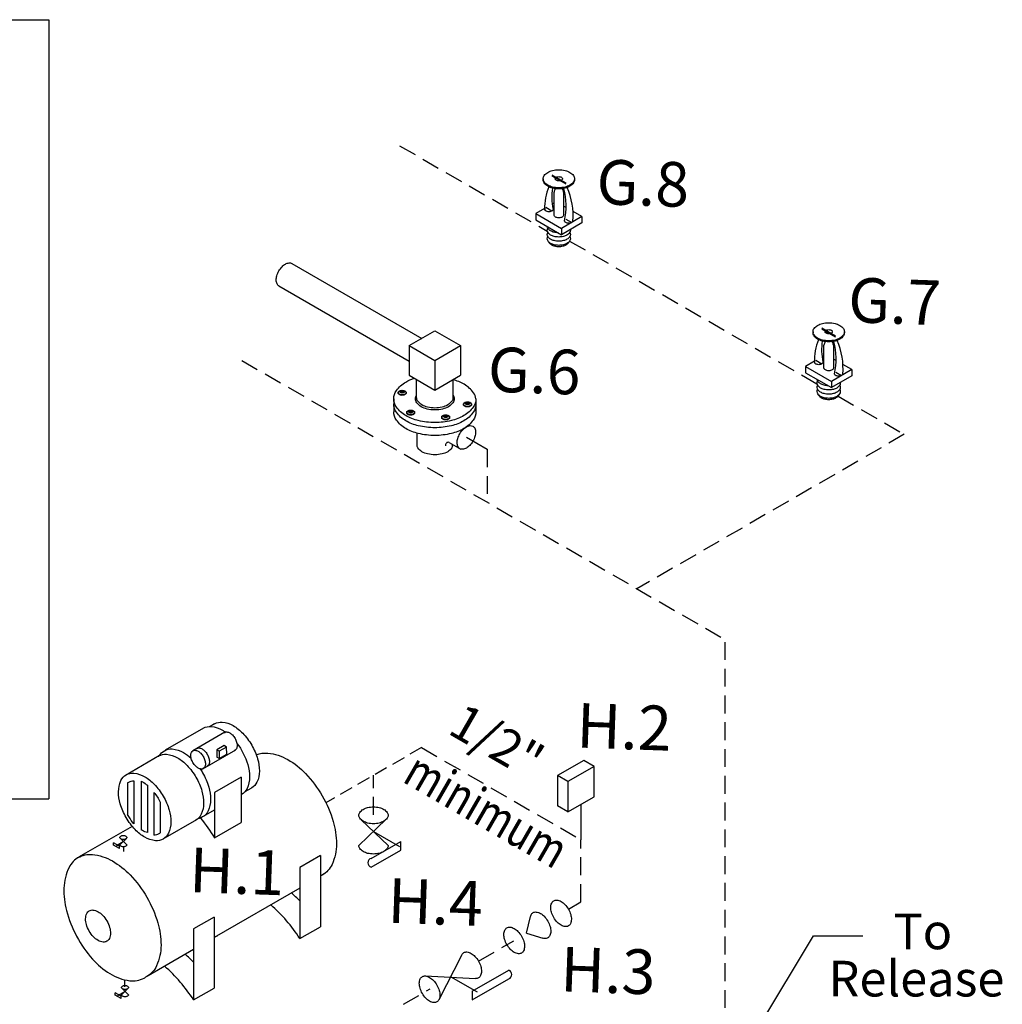
# Model space of a CAD drawing. Extents: x 123 to 224, y -80 to 77.
# Drawn here: x 157 to 184, y 49 to 76 of the extents above; entities that cross this region are included whole.
import ezdxf
from ezdxf.enums import TextEntityAlignment as Align

# ---------------------------------------------------------------- set-up
doc = ezdxf.new("R2010")
doc.units = 0
doc.header["$MEASUREMENT"] = 0
doc.linetypes.add('DASHED', pattern=[0.75, 0.5, -0.25])
doc.layers.get('0').update_dxf_attribs({"linetype": 'CONTINUOUS'})
doc.layers.add('3', color=3, linetype='CONTINUOUS')
doc.styles.add('SIMPLEX', font='SIMPLEX.SHX', dxfattribs={"width": 0.875})
doc.dimstyles.get("Standard").update_dxf_attribs({"dimtxt": 0.25, "dimasz": 0.25, "dimexe": 0.05, "dimexo": 0.05, "dimgap": 0.09, "dimtad": 0, "dimtih": 1, "dimtoh": 1, "dimdec": 4, "dimzin": 0, "dimdsep": 46, "dimtxsty": 'Standard', "dimcen": 0, "dimclrd": 256, "dimclre": 256, "dimclrt": 256, "dimadec": 0, "dimazin": 0, "dimtfac": 1, "dimtdec": 4, "dimtofl": 0, "dimtmove": 0, "dimatfit": 3, "dimfxl": 1, "dimtolj": 1, "dimtzin": 0, "dimlwd": -1, "dimlwe": -1, "dimarcsym": 0})

msp = doc.modelspace()

# ---------------------------------------------------------------- linework, layer by layer
for p, q in [((143.703, 76.113), (157.397, 76.113)), ((157.397, 76.113), (157.397, 54.288)), ((171.494, 71.769), (171.883, 71.544)), ((171.494, 71.739), (171.883, 71.515)), ((171.25, 71.657), (171.25, 71.627)), ((172.128, 71.657), (172.128, 71.627)), ((171.555, 70.64), (171.555, 71.278)), ((171.822, 71.278), (171.822, 70.64)), ((171.555, 70.98), (171.503, 70.949)), ((171.292, 70.828), (171.042, 70.684)), ((171.042, 70.684), (171.765, 70.267)), ((171.042, 70.684), (171.042, 70.507)), ((171.494, 70.753), (171.328, 70.848)), ((171.895, 70.85), (171.822, 70.892)), ((172.335, 70.596), (172.087, 70.739)), ((171.042, 70.507), (171.765, 70.089)), ((172.335, 70.596), (171.765, 70.267)), ((172.335, 70.419), (171.765, 70.089)), ((171.884, 70.527), (172.05, 70.431)), ((172.335, 70.596), (172.335, 70.419)), ((171.765, 70.267), (171.765, 70.089)), ((164.21, 69.285), (167.846, 67.185)), ((163.845, 68.653), (167.494, 66.546)), ((167.494, 66.982), (168.215, 67.398)), ((168.215, 67.398), (168.935, 66.982)), ((178.813, 67.371), (178.813, 67.341)), ((179.058, 67.483), (179.447, 67.259)), ((179.058, 67.454), (179.447, 67.229)), ((179.692, 67.371), (179.692, 67.341)), ((167.494, 66.982), (167.494, 66.15)), ((167.494, 66.982), (168.215, 66.566)), ((168.215, 66.566), (168.935, 66.982)), ((168.935, 66.982), (168.935, 66.15)), ((179.119, 66.354), (179.119, 66.992)), ((179.386, 66.992), (179.386, 66.354)), ((168.215, 66.566), (168.215, 65.733)), ((178.856, 66.542), (178.606, 66.398)), ((179.057, 66.467), (178.891, 66.563)), ((179.119, 66.694), (179.066, 66.664)), ((179.459, 66.565), (179.386, 66.607)), ((178.606, 66.398), (179.328, 65.981)), ((178.606, 66.398), (178.606, 66.221)), ((178.606, 66.221), (179.328, 65.804)), ((179.899, 66.31), (179.328, 65.981)), ((179.448, 66.241), (179.614, 66.146)), ((179.899, 66.31), (179.651, 66.454)), ((179.899, 66.31), (179.899, 66.133)), ((167.494, 66.15), (168.215, 65.733)), ((167.705, 65.528), (167.705, 66.028)), ((168.215, 65.733), (168.935, 66.15)), ((168.724, 65.528), (168.724, 66.028)), ((179.899, 66.133), (179.328, 65.804)), ((179.328, 65.981), (179.328, 65.804)), ((167.187, 65.666), (167.187, 65.653)), ((167.247, 65.688), (167.247, 65.697)), ((167.247, 65.697), (167.294, 65.697)), ((167.294, 65.688), (167.247, 65.688)), ((167.294, 65.697), (167.294, 65.72)), ((167.294, 65.72), (167.306, 65.72)), ((167.294, 65.664), (167.294, 65.688)), ((167.306, 65.664), (167.294, 65.664)), ((167.306, 65.72), (167.306, 65.697)), ((167.306, 65.697), (167.35, 65.697)), ((167.306, 65.688), (167.306, 65.664)), ((167.35, 65.688), (167.306, 65.688)), ((167.35, 65.697), (167.35, 65.688)), ((167.409, 65.653), (167.409, 65.666)), ((167.062, 65.491), (167.062, 65.129)), ((169.126, 65.374), (169.126, 65.397)), ((169.126, 65.397), (169.138, 65.397)), ((169.138, 65.397), (169.138, 65.374)), ((169.367, 65.494), (169.367, 65.129)), ((167.426, 65.113), (167.426, 65.1)), ((167.486, 65.135), (167.486, 65.144)), ((167.486, 65.144), (167.532, 65.144)), ((167.532, 65.135), (167.486, 65.135)), ((167.532, 65.167), (167.544, 65.167)), ((167.532, 65.144), (167.532, 65.167)), ((167.532, 65.111), (167.532, 65.135)), ((167.544, 65.111), (167.532, 65.111)), ((167.544, 65.167), (167.544, 65.144)), ((167.544, 65.144), (167.589, 65.144)), ((167.589, 65.135), (167.544, 65.135)), ((167.544, 65.135), (167.544, 65.111)), ((167.589, 65.144), (167.589, 65.135)), ((167.648, 65.1), (167.648, 65.113)), ((169.02, 65.343), (169.02, 65.33)), ((169.08, 65.374), (169.126, 65.374)), ((169.08, 65.365), (169.08, 65.374)), ((169.126, 65.365), (169.08, 65.365)), ((169.126, 65.341), (169.126, 65.365)), ((169.138, 65.341), (169.126, 65.341)), ((169.138, 65.374), (169.183, 65.374)), ((169.138, 65.365), (169.138, 65.341)), ((169.183, 65.365), (169.138, 65.365)), ((169.183, 65.374), (169.183, 65.365)), ((169.242, 65.33), (169.242, 65.343)), ((168.407, 64.979), (168.407, 64.966)), ((168.467, 65.001), (168.467, 65.01)), ((168.467, 65.01), (168.513, 65.01)), ((168.513, 65.001), (168.467, 65.001)), ((168.513, 65.01), (168.513, 65.033)), ((168.513, 65.033), (168.525, 65.033)), ((168.513, 64.977), (168.513, 65.001)), ((168.525, 64.977), (168.513, 64.977)), ((168.525, 65.033), (168.525, 65.01)), ((168.525, 65.01), (168.57, 65.01)), ((168.57, 65.001), (168.525, 65.001)), ((168.525, 65.001), (168.525, 64.977)), ((168.57, 65.01), (168.57, 65.001)), ((168.629, 64.966), (168.629, 64.979)), ((167.715, 64.159), (167.715, 64.528)), ((169.098, 64.417), (169.684, 64.079)), ((168.613, 64.271), (168.941, 64.082)), ((168.714, 64.159), (168.714, 64.213)), ((162.038, 56.384), (161.916, 56.313)), ((161.736, 56.269), (160.654, 55.644)), ((162.329, 56.148), (161.433, 55.631)), ((162.308, 55.775), (162.101, 55.655)), ((162.376, 55.736), (162.169, 55.616)), ((162.376, 55.736), (162.308, 55.775)), ((162.385, 55.537), (162.376, 55.736)), ((160.499, 55.495), (159.545, 54.943)), ((161.714, 55.125), (162.637, 55.662)), ((162.101, 55.655), (162.101, 55.451)), ((162.169, 55.616), (162.101, 55.655)), ((162.169, 55.412), (162.101, 55.451)), ((162.169, 55.616), (162.169, 55.412)), ((162.169, 55.412), (162.385, 55.537)), ((172.388, 55.36), (171.652, 54.935)), ((172.677, 55.193), (171.941, 54.769)), ((172.677, 55.193), (172.388, 55.36)), ((172.677, 54.344), (172.677, 55.193)), ((162.787, 54.895), (162.041, 54.464)), ((162.787, 54.895), (162.787, 53.62)), ((171.941, 54.769), (171.652, 54.935)), ((171.652, 54.935), (171.652, 54.086)), ((159.606, 54.729), (159.606, 53.85)), ((159.782, 54.791), (159.782, 53.584)), ((159.987, 54.781), (159.987, 53.417)), ((160.163, 54.663), (160.163, 53.338)), ((171.941, 54.769), (171.941, 53.92)), ((160.343, 54.463), (160.343, 53.264)), ((162.041, 54.464), (162.041, 53.19)), ((162.82, 54.419), (162.787, 54.4)), ((163.059, 54.576), (162.888, 54.477)), ((171.941, 53.92), (172.677, 54.344)), ((143.703, 54.288), (157.397, 54.288)), ((160.519, 54.193), (160.519, 53.332)), ((171.941, 53.92), (171.652, 54.086)), ((172.309, 54.132), (172.309, 53.138)), ((162.035, 53.966), (161.725, 53.787)), ((161.539, 53.698), (160.59, 53.15)), ((162.041, 53.19), (162.787, 53.62)), ((166.087, 52.977), (166.845, 53.702)), ((166.904, 52.976), (166.153, 53.696)), ((159.735, 53.514), (158.233, 52.646)), ((166.493, 53.37), (167.227, 52.945)), ((159.376, 52.957), (159.21, 53.053)), ((159.21, 52.988), (159.21, 53.053)), ((159.376, 52.893), (159.21, 52.988)), ((159.29, 52.979), (159.485, 53.092)), ((159.388, 52.998), (159.57, 53.172)), ((159.584, 52.998), (159.403, 53.17)), ((166.434, 52.616), (167.258, 53.092)), ((167.258, 52.847), (167.258, 53.092)), ((159.376, 52.893), (159.376, 52.957)), ((159.487, 52.949), (159.487, 52.812)), ((165.006, 52.693), (164.43, 52.361)), ((165.006, 52.693), (165.006, 50.7)), ((166.434, 52.372), (167.258, 52.847)), ((164.43, 52.361), (164.43, 50.368)), ((165.097, 52.17), (165.006, 52.117)), ((164.43, 51.785), (162.029, 50.398)), ((171.956, 51.193), (172.309, 51.397)), ((162.029, 50.974), (161.453, 50.642)), ((162.029, 50.974), (162.029, 48.981)), ((170.784, 50.517), (170.895, 50.984)), ((161.453, 50.642), (161.453, 48.649)), ((164.43, 50.368), (165.006, 50.7)), ((170.784, 50.517), (171.237, 50.381)), ((162.12, 50.451), (162.029, 50.398)), ((161.453, 50.065), (160.18, 49.33)), ((168.333, 48.664), (168.971, 49.909)), ((169.263, 48.895), (170.289, 49.488)), ((159.514, 49.218), (159.514, 49.014)), ((167.947, 49.322), (169.357, 49.249)), ((168.663, 49.297), (169.398, 48.873)), ((169.263, 48.651), (170.29, 49.243)), ((159.422, 48.756), (159.255, 48.852)), ((159.255, 48.788), (159.255, 48.852)), ((159.335, 48.779), (159.531, 48.891)), ((159.433, 48.797), (159.615, 48.971)), ((159.629, 48.797), (159.449, 48.97)), ((161.453, 48.649), (162.029, 48.981)), ((169.263, 48.895), (169.263, 48.651)), ((159.422, 48.692), (159.255, 48.788)), ((159.422, 48.692), (159.422, 48.756))]:
    msp.add_line(p, q)
at = {"linetype": 'DASHED'}
for p, q in [((167.228, 72.582), (171.367, 70.192)), ((171.992, 69.913), (178.931, 65.906)), ((162.807, 66.564), (176.352, 58.743)), ((179.516, 65.568), (181.371, 64.497)), ((181.371, 64.497), (173.879, 60.172)), ((169.684, 64.079), (169.684, 62.594)), ((176.352, 40.178), (176.352, 58.743)), ((167.838, 55.719), (172.309, 53.138)), ((166.5, 53.836), (166.5, 54.947)), ((172.309, 51.397), (172.309, 53.138)), ((169.44, 49.741), (170.427, 50.31)), ((167.335, 48.528), (168.08, 48.958))]:
    msp.add_line(p, q, dxfattribs=at)
at = {"linetype": 'DASHED', "ltscale": 0.75}
msp.add_line((167.838, 55.719), (165.162, 54.174), dxfattribs=at)
for points in [[(171.689, 71.91, -0.058752), (171.865, 71.889, -0.072341), (171.999, 71.836, -0.106617), (172.1, 71.745, -0.156851), (172.128, 71.657, -0.156851), (172.1, 71.568, -0.106617), (171.999, 71.477, -0.072341), (171.865, 71.424, -0.058752), (171.689, 71.403, -0.058752), (171.512, 71.424, -0.072341), (171.378, 71.477, -0.106617), (171.278, 71.568, -0.156851), (171.25, 71.657, -0.156851), (171.278, 71.745, -0.106617), (171.378, 71.836, -0.072341), (171.512, 71.889, -0.058752)], [(171.689, 71.716, -0.058752), (171.73, 71.711, -0.072341), (171.761, 71.699, -0.106617), (171.785, 71.677, -0.156851), (171.791, 71.657, -0.156851), (171.785, 71.636, -0.106617), (171.761, 71.615, -0.072341), (171.73, 71.602, -0.058752), (171.689, 71.598, -0.058752), (171.648, 71.602, -0.072341), (171.616, 71.615, -0.106617), (171.593, 71.636, -0.156851), (171.586, 71.657, -0.156851), (171.593, 71.677, -0.106617), (171.616, 71.699, -0.072341), (171.648, 71.711, -0.058752)], [(179.253, 67.625, -0.058752), (179.429, 67.604, -0.072341), (179.563, 67.55, -0.106617), (179.663, 67.46, -0.156851), (179.692, 67.371, -0.156851), (179.663, 67.282, -0.106617), (179.563, 67.192, -0.072341), (179.429, 67.138, -0.058752), (179.253, 67.117, -0.058752), (179.076, 67.138, -0.072341), (178.942, 67.192, -0.106617), (178.842, 67.282, -0.156851), (178.813, 67.371, -0.156851), (178.842, 67.46, -0.106617), (178.942, 67.55, -0.072341), (179.076, 67.604, -0.058752)], [(179.253, 67.43, -0.058752), (179.294, 67.425, -0.072341), (179.325, 67.413, -0.106617), (179.348, 67.392, -0.156851), (179.355, 67.371, -0.156851), (179.348, 67.35, -0.106617), (179.325, 67.329, -0.072341), (179.294, 67.317, -0.058752), (179.253, 67.312, -0.058752), (179.211, 67.317, -0.072341), (179.18, 67.329, -0.106617), (179.157, 67.35, -0.156851), (179.15, 67.371, -0.156851), (179.157, 67.392, -0.106617), (179.18, 67.413, -0.072341), (179.211, 67.425, -0.058752)], [(167.298, 65.73, -0.058752), (167.343, 65.725, -0.072341), (167.377, 65.711, -0.106617), (167.402, 65.688, -0.156851), (167.409, 65.666, -0.156851), (167.402, 65.644, -0.106617), (167.377, 65.621, -0.072341), (167.343, 65.607, -0.058752), (167.298, 65.602, -0.058752), (167.254, 65.607, -0.072341), (167.22, 65.621, -0.106617), (167.194, 65.644, -0.156851), (167.187, 65.666, -0.156851), (167.194, 65.688, -0.106617), (167.22, 65.711, -0.072341), (167.254, 65.725, -0.058752)], [(167.298, 65.727, -0.058752), (167.324, 65.724, -0.072341), (167.343, 65.716, -0.106617), (167.357, 65.703, -0.156851), (167.362, 65.69, -0.156851), (167.357, 65.678, -0.106617), (167.343, 65.665, -0.072341), (167.324, 65.657, -0.058752), (167.298, 65.654, -0.058752), (167.273, 65.657, -0.072341), (167.253, 65.665, -0.106617), (167.239, 65.678, -0.156851), (167.235, 65.69, -0.156851), (167.239, 65.703, -0.106617), (167.253, 65.716, -0.072341), (167.273, 65.724, -0.058752)], [(169.131, 65.407, -0.058752), (169.176, 65.402, -0.072341), (169.209, 65.388, -0.106617), (169.235, 65.365, -0.156851), (169.242, 65.343, -0.156851), (169.235, 65.32, -0.106617), (169.209, 65.297, -0.072341), (169.176, 65.284, -0.058752), (169.131, 65.279, -0.058752), (169.086, 65.284, -0.072341), (169.053, 65.297, -0.106617), (169.027, 65.32, -0.156851), (169.02, 65.343, -0.156851), (169.027, 65.365, -0.106617), (169.053, 65.388, -0.072341), (169.086, 65.402, -0.058752)], [(169.131, 65.404, -0.058752), (169.156, 65.401, -0.072341), (169.176, 65.393, -0.106617), (169.19, 65.38, -0.156851), (169.194, 65.367, -0.156851), (169.19, 65.354, -0.106617), (169.176, 65.341, -0.072341), (169.156, 65.334, -0.058752), (169.131, 65.331, -0.058752), (169.106, 65.334, -0.072341), (169.086, 65.341, -0.106617), (169.072, 65.354, -0.156851), (169.068, 65.367, -0.156851), (169.072, 65.38, -0.106617), (169.086, 65.393, -0.072341), (169.106, 65.401, -0.058752)], [(167.537, 65.177, -0.058752), (167.581, 65.172, -0.072341), (167.615, 65.158, -0.106617), (167.641, 65.135, -0.156851), (167.648, 65.113, -0.156851), (167.641, 65.091, -0.106617), (167.615, 65.068, -0.072341), (167.581, 65.054, -0.058752), (167.537, 65.049, -0.058752), (167.492, 65.054, -0.072341), (167.458, 65.068, -0.106617), (167.433, 65.091, -0.156851), (167.426, 65.113, -0.156851), (167.433, 65.135, -0.106617), (167.458, 65.158, -0.072341), (167.492, 65.172, -0.058752)], [(167.537, 65.174, -0.058752), (167.562, 65.171, -0.072341), (167.582, 65.163, -0.106617), (167.596, 65.15, -0.156851), (167.6, 65.138, -0.156851), (167.596, 65.125, -0.106617), (167.582, 65.112, -0.072341), (167.562, 65.104, -0.058752), (167.537, 65.101, -0.058752), (167.511, 65.104, -0.072341), (167.492, 65.112, -0.106617), (167.478, 65.125, -0.156851), (167.473, 65.138, -0.156851), (167.478, 65.15, -0.106617), (167.492, 65.163, -0.072341), (167.511, 65.171, -0.058752)], [(168.518, 65.043, -0.058752), (168.562, 65.038, -0.072341), (168.596, 65.024, -0.106617), (168.622, 65.001, -0.156851), (168.629, 64.979, -0.156851), (168.622, 64.957, -0.106617), (168.596, 64.934, -0.072341), (168.562, 64.92, -0.058752), (168.518, 64.915, -0.058752), (168.473, 64.92, -0.072341), (168.439, 64.934, -0.106617), (168.414, 64.957, -0.156851), (168.407, 64.979, -0.156851), (168.414, 65.001, -0.106617), (168.439, 65.024, -0.072341), (168.473, 65.038, -0.058752)], [(168.518, 65.04, -0.058752), (168.543, 65.037, -0.072341), (168.563, 65.029, -0.106617), (168.577, 65.016, -0.156851), (168.581, 65.004, -0.156851), (168.577, 64.991, -0.106617), (168.563, 64.978, -0.072341), (168.543, 64.97, -0.058752), (168.518, 64.967, -0.058752), (168.492, 64.97, -0.072341), (168.473, 64.978, -0.106617), (168.459, 64.991, -0.156851), (168.454, 65.004, -0.156851), (168.459, 65.016, -0.106617), (168.473, 65.029, -0.072341), (168.492, 65.037, -0.058752)], [(169.281, 64.304, -0.058752), (169.192, 64.185, -0.072341), (169.098, 64.111, -0.106617), (168.991, 64.077, -0.156851), (168.916, 64.093, -0.156851), (168.864, 64.15, -0.106617), (168.84, 64.26, -0.072341), (168.858, 64.379, -0.058752), (168.916, 64.514, -0.058752), (169.004, 64.633, -0.072341), (169.098, 64.707, -0.106617), (169.205, 64.741, -0.156851), (169.281, 64.725, -0.156851), (169.333, 64.668, -0.106617), (169.356, 64.558, -0.072341), (169.339, 64.439, -0.058752)], [(161.726, 55.466, -0.058752), (161.772, 55.358, -0.072341), (161.786, 55.264, -0.106617), (161.767, 55.177, -0.156851), (161.726, 55.131, -0.156851), (161.666, 55.118, -0.106617), (161.581, 55.146, -0.072341), (161.506, 55.205, -0.058752), (161.436, 55.299, -0.058752), (161.39, 55.406, -0.072341), (161.376, 55.5, -0.106617), (161.395, 55.587, -0.156851), (161.436, 55.633, -0.156851), (161.496, 55.646, -0.106617), (161.581, 55.619, -0.072341), (161.656, 55.56, -0.058752)], [(160.604, 54.357, -0.058752), (160.77, 53.971, -0.072341), (160.819, 53.633, -0.106617), (160.752, 53.321, -0.156851), (160.604, 53.158, -0.156851), (160.389, 53.112, -0.106617), (160.085, 53.209, -0.072341), (159.817, 53.421, -0.058752), (159.566, 53.758, -0.058752), (159.4, 54.143, -0.072341), (159.351, 54.481, -0.106617), (159.418, 54.794, -0.156851), (159.566, 54.957, -0.156851), (159.781, 55.003, -0.106617), (160.085, 54.905, -0.072341), (160.353, 54.694, -0.058752)], [(166.496, 54.059, -0.059), (166.659, 54.04, -0.072), (166.785, 53.99, -0.107), (166.878, 53.905, -0.157), (166.904, 53.823, -0.157), (166.878, 53.74, -0.107), (166.785, 53.657, -0.072), (166.659, 53.606, -0.059), (166.496, 53.587, -0.059), (166.332, 53.606, -0.072), (166.207, 53.657, -0.107), (166.114, 53.74, -0.157), (166.087, 53.823, -0.157), (166.114, 53.905, -0.107), (166.207, 53.99, -0.072), (166.332, 54.04, -0.059)], [(159.486, 53.257, -0.059), (159.525, 53.253, -0.072), (159.555, 53.241, -0.107), (159.577, 53.221, -0.157), (159.584, 53.201, -0.157), (159.577, 53.181, -0.107), (159.555, 53.161, -0.072), (159.525, 53.149, -0.059), (159.486, 53.144, -0.059), (159.446, 53.149, -0.072), (159.416, 53.161, -0.107), (159.394, 53.181, -0.157), (159.388, 53.201, -0.157), (159.394, 53.221, -0.107), (159.416, 53.241, -0.072), (159.446, 53.253, -0.059)], [(171.956, 51.194, -0.059), (172.022, 51.042, -0.072), (172.041, 50.909, -0.107), (172.014, 50.786, -0.157), (171.956, 50.722, -0.157), (171.871, 50.704, -0.107), (171.752, 50.742, -0.072), (171.647, 50.825, -0.059), (171.548, 50.957, -0.059), (171.482, 51.109, -0.072), (171.463, 51.242, -0.107), (171.489, 51.366, -0.157), (171.548, 51.429, -0.157), (171.632, 51.448, -0.107), (171.752, 51.409, -0.072), (171.857, 51.326, -0.059)], [(159.023, 50.863, -0.058752), (159.102, 50.68, -0.072341), (159.125, 50.519, -0.106617), (159.093, 50.371, -0.156851), (159.023, 50.293, -0.156851), (158.921, 50.271, -0.106617), (158.777, 50.318, -0.072341), (158.649, 50.418, -0.058752), (158.53, 50.578, -0.058752), (158.451, 50.761, -0.072341), (158.428, 50.922, -0.106617), (158.46, 51.07, -0.156851), (158.53, 51.148, -0.156851), (158.632, 51.17, -0.106617), (158.777, 51.123, -0.072341), (158.904, 51.023, -0.058752)], [(170.643, 50.436, -0.059), (170.709, 50.284, -0.072), (170.728, 50.151, -0.107), (170.702, 50.028, -0.157), (170.643, 49.964, -0.157), (170.558, 49.946, -0.107), (170.439, 49.984, -0.072), (170.334, 50.067, -0.059), (170.235, 50.2, -0.059), (170.169, 50.351, -0.072), (170.15, 50.485, -0.107), (170.176, 50.608, -0.157), (170.235, 50.671, -0.157), (170.32, 50.69, -0.107), (170.439, 50.651, -0.072), (170.544, 50.568, -0.059)], [(168.273, 49.067, -0.059), (168.339, 48.915, -0.072), (168.358, 48.783, -0.107), (168.332, 48.66, -0.157), (168.273, 48.595, -0.157), (168.189, 48.577, -0.107), (168.069, 48.616, -0.072), (167.964, 48.699, -0.059), (167.865, 48.832, -0.059), (167.8, 48.983, -0.072), (167.78, 49.117, -0.107), (167.807, 49.239, -0.157), (167.865, 49.304, -0.157), (167.95, 49.322, -0.107), (168.069, 49.283, -0.072), (168.175, 49.199, -0.059)], [(159.531, 49.057, -0.059), (159.571, 49.052, -0.072), (159.601, 49.04, -0.107), (159.623, 49.02, -0.157), (159.629, 49, -0.157), (159.623, 48.98, -0.107), (159.601, 48.96, -0.072), (159.571, 48.948, -0.059), (159.531, 48.944, -0.059), (159.492, 48.948, -0.072), (159.462, 48.96, -0.107), (159.44, 48.98, -0.157), (159.433, 49, -0.157), (159.44, 49.02, -0.107), (159.462, 49.04, -0.072), (159.492, 49.052, -0.059)]]:
    msp.add_lwpolyline(points, format="xyb", close=True)
for points in [[(172.128, 71.627, -0.156851), (172.1, 71.539, -0.106617), (171.999, 71.448, -0.072341), (171.865, 71.394, -0.058752), (171.689, 71.374, -0.058752), (171.512, 71.394, -0.072341), (171.378, 71.448, -0.106617), (171.278, 71.539, -0.156851), (171.25, 71.627, -0.156851)], [(171.411, 70.733, -0.058752), (171.363, 70.738, -0.072341), (171.328, 70.753, -0.106617), (171.301, 70.777, -0.146737), (171.293, 70.799, -0.156851)], [(171.527, 70.81, -0.057837), (171.528, 70.8, -0.156851), (171.52, 70.777, -0.106617), (171.494, 70.753, -0.072341), (171.458, 70.738, -0.058752), (171.411, 70.733, -0.058752)], [(171.822, 70.64, -0.156851), (171.814, 70.613, -0.106617), (171.783, 70.585, -0.072341), (171.742, 70.569, -0.058752), (171.689, 70.563, -0.058752), (171.635, 70.569, -0.072341), (171.594, 70.585, -0.106617), (171.564, 70.613, -0.156851), (171.555, 70.64, -0.156851)], [(172.084, 70.486, -0.043399), (172.084, 70.479, -0.156851), (172.077, 70.456, -0.106617), (172.05, 70.431, -0.072341), (172.014, 70.417, -0.058752), (171.967, 70.411, -0.058752), (171.92, 70.417, -0.072341), (171.884, 70.431, -0.106617), (171.857, 70.456, -0.156851), (171.85, 70.479, -0.111826), (171.854, 70.497, -0.106617)], [(171.689, 70.025, -0.058752), (171.559, 70.041, -0.072341), (171.46, 70.08, -0.106617), (171.386, 70.147, -0.156851), (171.365, 70.212, -0.1385), (171.382, 70.271, -0.062392)], [(171.689, 69.908, -0.058752), (171.559, 69.923, -0.072341), (171.46, 69.963, -0.106617), (171.386, 70.03, -0.156851), (171.365, 70.095, -0.1385), (171.382, 70.154, -0.062392)], [(171.673, 70.143, -0.051446), (171.559, 70.158, -0.072341), (171.46, 70.197, -0.106617), (171.386, 70.264, -0.135419), (171.366, 70.32, -0.010765)], [(172.011, 70.232, -0.043574), (172.013, 70.212, -0.156851), (171.992, 70.147, -0.106617), (171.918, 70.08, -0.072341), (171.819, 70.041, -0.058752), (171.689, 70.025, -0.058752)], [(171.996, 70.154, -0.1385), (172.013, 70.095, -0.156851), (171.992, 70.03, -0.106617), (171.918, 69.963, -0.072341), (171.819, 69.923, -0.058752), (171.689, 69.908, -0.058752)], [(171.689, 69.791, -0.058752), (171.559, 69.806, -0.072341), (171.46, 69.846, -0.106617), (171.386, 69.913, -0.156851), (171.365, 69.978, -0.1385), (171.382, 70.036, -0.062392)], [(171.399, 69.896, 0.070311), (171.412, 69.871, 0.106617), (171.48, 69.809, 0.072341), (171.57, 69.774, 0.058752), (171.689, 69.76, 0.058752), (171.807, 69.774, 0.072341), (171.898, 69.809, 0.106617), (171.965, 69.871, 0.070311), (171.978, 69.896, 0.156851)], [(171.996, 70.036, -0.1385), (172.013, 69.978, -0.156851), (171.992, 69.913, -0.106617), (171.918, 69.846, -0.072341), (171.819, 69.806, -0.058752), (171.689, 69.791, -0.058752)], [(163.845, 68.653, -0.156851), (163.793, 68.71, -0.106617), (163.769, 68.82, -0.072341), (163.786, 68.938, -0.058752), (163.845, 69.074, -0.058752), (163.933, 69.192, -0.072341), (164.027, 69.266, -0.106617), (164.134, 69.301, -0.156851), (164.21, 69.285, -0.156851)], [(179.692, 67.341, -0.156851), (179.663, 67.253, -0.106617), (179.563, 67.162, -0.072341), (179.429, 67.109, -0.058752), (179.253, 67.088, -0.058752), (179.076, 67.109, -0.072341), (178.942, 67.162, -0.106617), (178.842, 67.253, -0.156851), (178.813, 67.341, -0.156851)], [(178.974, 66.447, -0.058752), (178.927, 66.453, -0.072341), (178.891, 66.467, -0.106617), (178.865, 66.491, -0.146737), (178.857, 66.513, -0.156851)], [(179.091, 66.524, -0.057837), (179.092, 66.515, -0.156851), (179.084, 66.491, -0.106617), (179.057, 66.467, -0.072341), (179.021, 66.453, -0.058752), (178.974, 66.447, -0.058752)], [(179.386, 66.354, -0.156851), (179.377, 66.327, -0.106617), (179.347, 66.3, -0.072341), (179.306, 66.283, -0.058752), (179.253, 66.277, -0.058752), (179.199, 66.283, -0.072341), (179.158, 66.3, -0.106617), (179.128, 66.327, -0.156851), (179.119, 66.354, -0.156851)], [(179.648, 66.201, -0.043399), (179.648, 66.194, -0.156851), (179.641, 66.17, -0.106617), (179.614, 66.146, -0.072341), (179.578, 66.131, -0.058752), (179.531, 66.126, -0.058752), (179.484, 66.131, -0.072341), (179.448, 66.146, -0.106617), (179.421, 66.17, -0.156851), (179.413, 66.194, -0.111826), (179.417, 66.211, -0.106617)], [(168.215, 64.826, -0.058752), (167.752, 64.881, -0.072341), (167.4, 65.021, -0.106617), (167.137, 65.259, -0.156851), (167.062, 65.491, -0.156851), (167.137, 65.724, -0.106617), (167.4, 65.962, -0.049085), (167.635, 66.068, -0.023809)], [(169.367, 65.494, 0.115021), (169.298, 65.661, 0.106617), (169.035, 65.899, 0.063956), (168.725, 66.028, 0.023809)], [(179.236, 65.857, -0.051446), (179.123, 65.872, -0.072341), (179.024, 65.912, -0.106617), (178.95, 65.978, -0.135419), (178.929, 66.034, -0.010765)], [(179.253, 65.74, -0.058752), (179.123, 65.755, -0.072341), (179.024, 65.794, -0.106617), (178.95, 65.861, -0.156851), (178.929, 65.926, -0.1385), (178.945, 65.985, -0.062392)], [(179.575, 65.946, -0.043574), (179.576, 65.926, -0.156851), (179.555, 65.861, -0.106617), (179.481, 65.794, -0.072341), (179.382, 65.755, -0.058752), (179.253, 65.74, -0.058752)], [(167.409, 65.653, -0.000472), (167.409, 65.653, -0.156851), (167.402, 65.631, -0.106617), (167.377, 65.608, -0.072341), (167.343, 65.594, -0.058752), (167.298, 65.589, -0.058752), (167.254, 65.594, -0.072341), (167.22, 65.608, -0.106617), (167.194, 65.631, -0.156851), (167.187, 65.653, -0.000386), (167.187, 65.653, -0.106617)], [(179.253, 65.622, -0.058752), (179.123, 65.638, -0.072341), (179.024, 65.677, -0.106617), (178.95, 65.744, -0.156851), (178.929, 65.809, -0.1385), (178.945, 65.868, -0.062392)], [(179.253, 65.505, -0.058752), (179.123, 65.521, -0.072341), (179.024, 65.56, -0.106617), (178.95, 65.627, -0.156851), (178.929, 65.692, -0.1385), (178.945, 65.751, -0.062392)], [(179.56, 65.868, -0.1385), (179.576, 65.809, -0.156851), (179.555, 65.744, -0.106617), (179.481, 65.677, -0.072341), (179.382, 65.638, -0.058752), (179.253, 65.622, -0.058752)], [(179.56, 65.751, -0.1385), (179.576, 65.692, -0.156851), (179.555, 65.627, -0.106617), (179.481, 65.56, -0.072341), (179.382, 65.521, -0.058752), (179.253, 65.505, -0.058752)], [(168.215, 65.179, -0.058752), (167.997, 65.204, -0.072341), (167.832, 65.27, -0.106617), (167.708, 65.382, -0.156851), (167.673, 65.491, -0.149015), (167.705, 65.596, -0.106617)], [(168.215, 65.233, -0.058752), (168.01, 65.257, -0.072341), (167.854, 65.319, -0.106617), (167.738, 65.425, -0.156851), (167.705, 65.528, -0.156851)], [(168.724, 65.596, -0.149015), (168.756, 65.491, -0.156851), (168.721, 65.382, -0.106617), (168.598, 65.27, -0.072341), (168.432, 65.204, -0.058752), (168.215, 65.179, -0.058752)], [(168.724, 65.528, -0.156851), (168.691, 65.425, -0.106617), (168.575, 65.319, -0.072341), (168.419, 65.257, -0.058752), (168.215, 65.233, -0.058752)], [(169.367, 65.479, -0.149058), (169.292, 65.259, -0.106617), (169.029, 65.021, -0.072341), (168.677, 64.881, -0.058752), (168.215, 64.826, -0.058752)], [(178.963, 65.61, 0.070311), (178.976, 65.585, 0.106617), (179.044, 65.524, 0.072341), (179.134, 65.488, 0.058752), (179.253, 65.474, 0.058752), (179.371, 65.488, 0.072341), (179.461, 65.524, 0.106617), (179.529, 65.585, 0.070311), (179.542, 65.61, 0.156851)], [(168.215, 64.681, -0.058752), (167.752, 64.736, -0.072341), (167.4, 64.876, -0.106617), (167.137, 65.114, -0.156851), (167.062, 65.347, -0.156851)], [(168.215, 64.464, -0.058752), (167.752, 64.519, -0.072341), (167.4, 64.659, -0.106617), (167.137, 64.897, -0.156851), (167.062, 65.129, -0.156851)], [(169.367, 65.347, -0.156851), (169.292, 65.114, -0.106617), (169.029, 64.876, -0.072341), (168.677, 64.736, -0.058752), (168.215, 64.681, -0.058752)], [(169.367, 65.129, -0.156851), (169.292, 64.897, -0.106617), (169.029, 64.659, -0.072341), (168.677, 64.519, -0.058752), (168.215, 64.464, -0.058752)], [(169.242, 65.33, -0.000472), (169.242, 65.33, -0.156851), (169.235, 65.307, -0.106617), (169.209, 65.284, -0.072341), (169.176, 65.271, -0.058752), (169.131, 65.266, -0.058752), (169.086, 65.271, -0.072341), (169.053, 65.284, -0.106617), (169.027, 65.307, -0.156851), (169.02, 65.33, -0.000386), (169.02, 65.33, -0.106617)], [(167.648, 65.1, -0.000472), (167.648, 65.1, -0.156851), (167.641, 65.078, -0.106617), (167.615, 65.055, -0.072341), (167.581, 65.041, -0.058752), (167.537, 65.036, -0.058752), (167.492, 65.041, -0.072341), (167.458, 65.055, -0.106617), (167.433, 65.078, -0.156851), (167.426, 65.1, -0.000386), (167.426, 65.1, -0.106617)], [(168.629, 64.966, -0.000472), (168.629, 64.966, -0.156851), (168.622, 64.944, -0.106617), (168.596, 64.921, -0.072341), (168.562, 64.907, -0.058752), (168.518, 64.902, -0.058752), (168.473, 64.907, -0.072341), (168.439, 64.921, -0.106617), (168.414, 64.944, -0.156851), (168.407, 64.966, -0.000386), (168.407, 64.966, -0.106617)], [(168.215, 63.924, -0.058752), (168.01, 63.948, -0.072341), (167.854, 64.01, -0.106617), (167.738, 64.115, -0.071152), (167.715, 64.159, -0.156851)], [(168.714, 64.159, -0.071152), (168.691, 64.115, -0.106617), (168.575, 64.01, -0.072341), (168.419, 63.948, -0.058752), (168.215, 63.924, -0.058752)], [(161.723, 56.262, -0.002501), (161.726, 56.264, -0.156851), (161.948, 56.312, -0.106617), (162.262, 56.211, -0.020812), (162.348, 56.156, -0.058752)], [(162.038, 56.384, -0.004562), (162.044, 56.387, -0.156851), (162.259, 56.434, -0.106617), (162.563, 56.336, -0.072341), (162.831, 56.124, -0.058752), (163.082, 55.788, -0.058752)], [(162.322, 56.144, -0.009912), (162.326, 56.146, -0.156851), (162.386, 56.159, -0.106617), (162.47, 56.132, -0.072341), (162.545, 56.073, -0.058752), (162.615, 55.979, -0.058752)], [(162.615, 55.979, -0.058752), (162.661, 55.872, -0.072341), (162.675, 55.777, -0.106617), (162.656, 55.69, -0.156851), (162.615, 55.645, -0.067345), (162.59, 55.635, -0.106617)], [(162.669, 55.839, -0.090505), (162.97, 55.246, -0.072341), (163.021, 54.897, -0.106617), (162.951, 54.574, -0.156851), (162.799, 54.406, -0.00908), (162.787, 54.399, -0.106617)], [(163.082, 55.788, -0.058752), (163.248, 55.402, -0.072341), (163.297, 55.064, -0.106617), (163.23, 54.752, -0.156851), (163.082, 54.589, -0.01824), (163.059, 54.576, -0.106617)], [(160.474, 55.481, -0.007255), (160.483, 55.486, -0.156851), (160.698, 55.532, -0.106617), (161.002, 55.435, -0.072341), (161.27, 55.223, -0.058752), (161.521, 54.887, -0.058752)], [(160.496, 55.493, -0.135418), (160.635, 55.634, -0.156851), (160.857, 55.682, -0.106617), (161.171, 55.581, -0.05418), (161.385, 55.424, -0.058752)], [(161.544, 55.695, -0.010079), (161.547, 55.697, -0.156851), (161.607, 55.71, -0.106617), (161.692, 55.683, -0.072341), (161.767, 55.624, -0.058752), (161.837, 55.53, -0.058752)], [(161.837, 55.53, -0.058752), (161.883, 55.422, -0.072341), (161.897, 55.328, -0.106617), (161.878, 55.241, -0.156851), (161.837, 55.196, -0.03977), (161.823, 55.189, -0.106617)], [(163.21, 55.516, -0.124756), (163.534, 55.564, -0.106617), (164.097, 55.383, -0.072341), (164.594, 54.991, -0.058752), (165.059, 54.368, -0.058752)], [(161.708, 55.015, -0.058752), (161.879, 54.616, -0.072341), (161.93, 54.267, -0.106617), (161.86, 53.944, -0.156851), (161.708, 53.776, -0.091161), (161.581, 53.731, -0.106617)], [(161.64, 55.123, -0.01719), (161.708, 55.015, -0.058752)], [(159.606, 54.729, -0.036227), (159.641, 54.752, -0.128175), (159.782, 54.791, -0.106617)], [(159.987, 54.781, -0.014847), (160.019, 54.764, -0.046072), (160.163, 54.663, -0.058752)], [(161.521, 54.887, -0.058752), (161.687, 54.501, -0.072341), (161.736, 54.163, -0.106617), (161.669, 53.851, -0.156851), (161.521, 53.687, -0.01667), (161.5, 53.676, -0.106617)], [(160.343, 54.463, -0.055974), (160.519, 54.193, -0.058752)], [(165.059, 54.368, -0.058752), (165.366, 53.653, -0.072341), (165.458, 53.027, -0.106617), (165.333, 52.448, -0.156851), (165.059, 52.146, -0.01667), (165.02, 52.125, -0.106617)], [(160.478, 54.269, -0.014988), (160.519, 54.193, -0.072341)], [(159.782, 53.584, -0.04268), (159.641, 53.786, -0.012553), (159.606, 53.85, -0.072341)], [(161.646, 53.741, -0.039169), (162.041, 53.19, -0.058752)], [(160.163, 53.338, -0.06397), (160.019, 53.398, -0.009749), (159.987, 53.417, -0.058752)], [(160.519, 53.332, -0.043306), (160.478, 53.303, -0.122602), (160.343, 53.264, -0.106617)], [(166.493, 53.37, -0.005), (166.487, 53.359, -0.072)], [(166.494, 53.37), (166.493, 53.37, -0.059)], [(159.584, 52.998, -0.004), (159.584, 52.997, -0.157), (159.577, 52.977, -0.107), (159.555, 52.957, -0.072), (159.525, 52.945, -0.059), (159.486, 52.94, -0.059), (159.446, 52.945, -0.072), (159.416, 52.957, -0.107), (159.394, 52.977, -0.157), (159.388, 52.997, -0.005039), (159.388, 52.998, -0.107)], [(159.485, 53.092, -0.005), (159.484, 53.09, -0.072)], [(159.485, 53.092), (159.485, 53.092, -0.059)], [(166.904, 52.976, -0.004), (166.904, 52.974, -0.157), (166.878, 52.892, -0.107), (166.785, 52.808, -0.072), (166.659, 52.757, -0.059), (166.496, 52.738, -0.059), (166.332, 52.757, -0.072), (166.207, 52.808, -0.107), (166.114, 52.892, -0.157), (166.087, 52.974, -0.005039), (166.087, 52.977, -0.107)], [(158.202, 52.629, -0.007255), (158.219, 52.639, -0.156851), (158.617, 52.725, -0.106617), (159.181, 52.543, -0.072341), (159.677, 52.151, -0.058752), (160.143, 51.528, -0.058752)], [(158.263, 52.663, 0.007255), (158.246, 52.654, 0.156851), (157.963, 52.36, 0.106617), (157.82, 51.786, 0.072341), (157.892, 51.157, 0.058752), (158.177, 50.433, 0.058752)], [(160.143, 51.528, -0.058752), (160.45, 50.813, -0.072341), (160.541, 50.187, -0.106617), (160.416, 49.608, -0.156851), (160.143, 49.306, -0.01667), (160.103, 49.285, -0.106617)], [(170.892, 50.973, -0.052), (170.912, 51.032, -0.157), (170.969, 51.096, -0.157), (171.054, 51.114, -0.107), (171.174, 51.076, -0.072), (171.28, 50.993, -0.059), (171.379, 50.86, -0.059)], [(171.379, 50.86, -0.059), (171.443, 50.709, -0.072), (171.463, 50.575, -0.107), (171.436, 50.452, -0.157), (171.379, 50.389, -0.157), (171.294, 50.37, -0.049), (171.237, 50.381, -0.072)], [(158.177, 50.433, 0.058752), (158.622, 49.796, 0.072341), (159.107, 49.388, 0.106617), (159.664, 49.19, 0.156851), (160.065, 49.263, 0.01667), (160.103, 49.285, 0.106617)], [(168.971, 49.909, -0.002), (168.971, 49.911, -0.157), (169.029, 49.976, -0.157), (169.114, 49.994, -0.107), (169.233, 49.955, -0.072), (169.338, 49.871, -0.059), (169.437, 49.739, -0.059)], [(169.437, 49.739, -0.059), (169.503, 49.587, -0.072), (169.522, 49.455, -0.107), (169.496, 49.332, -0.157), (169.437, 49.267, -0.15), (169.357, 49.249, -0.107)], [(159.531, 48.891, -0.005), (159.529, 48.889, -0.072)], [(159.531, 48.891), (159.531, 48.891, -0.059)], [(159.629, 48.797, -0.004), (159.629, 48.797, -0.157), (159.623, 48.777, -0.107), (159.601, 48.757, -0.072), (159.571, 48.744, -0.059), (159.531, 48.74, -0.059), (159.492, 48.744, -0.072), (159.462, 48.757, -0.107), (159.44, 48.777, -0.157), (159.433, 48.797, -0.005039), (159.433, 48.797, -0.107)]]:
    msp.add_lwpolyline(points, format="xyb")
for centre, radius, start, end in [((172.729, 70.87), 1.437, 156.9427, 182.8332), ((173.079, 71.151), 1.589, 171.1642, 192.4033), ((171.828, 71.242), 0.275, 149.8656, 172.5055), ((171.55, 71.242), 0.275, 7.4945, 30.1344), ((169.959, 70.897), 1.936, 347.5008, 14.6527), ((170.223, 70.637), 1.867, 354.73, 24.5097), ((180.292, 66.584), 1.437, 156.9427, 182.8332), ((180.643, 66.865), 1.589, 171.1642, 192.4033), ((179.392, 66.956), 0.275, 149.8656, 172.5055), ((179.113, 66.956), 0.275, 7.4945, 30.1344), ((177.523, 66.612), 1.936, 347.5008, 14.6527), ((177.787, 66.351), 1.867, 354.73, 24.5097), ((168.592, 64.196), 0.0777, 73.9765, 195.4605), ((166.463, 52.494), 0.126, 103.3532, 256.6468), ((161.392, 48.418), 4.275, 44.6988, 49.0675), ((160.816, 48.085), 4.275, 32.2746, 49.0675), ((158.415, 46.699), 4.275, 44.6988, 49.0675), ((157.839, 46.366), 4.275, 32.2746, 49.0675), ((170.233, 49.365), 0.135, 294.9763, 65.1052)]:
    msp.add_arc(centre, radius, start, end)

# ---------------------------------------------------------------- texts
at = {"style": 'SIMPLEX'}
for s, p in [('G.8', (174.025, 70.906)), ('G.7', (181.078, 67.598)), ('G.6', (170.98, 65.651)), ('H.2', (173.5, 55.677)), ('H.1', (162.648, 51.627)), ('H.4', (168.207, 50.769)), ('H.3', (173.048, 48.848))]:
    msp.add_text(s, height=1.25, rotation=358, dxfattribs=at).set_placement(p, align=Align.CENTER)
msp.add_text('1/2"', height=1, rotation=330, dxfattribs=at).set_placement((168.536, 56.137))
at = {"style": 'SIMPLEX', "width": 0.8}
msp.add_text('minimum', height=1, rotation=330, dxfattribs=at).set_placement((167.269, 54.78))
at = {"layer": '3', "color": 0}
for s, p in [('To', (181.069, 50.071)), ('Release', (179.247, 48.747))]:
    msp.add_text(s, height=1, dxfattribs=at).set_placement(p)

# ---------------------------------------------------------------- leaders
at = {"layer": '3'}
msp.add_leader([(176.352, 46.352), (178.829, 50.445), (180.211, 50.445)], dimstyle='Standard', override={"dimgap": 0.09, "dimtad": 0}, dxfattribs=at)

doc.saveas('drawing.dxf')
